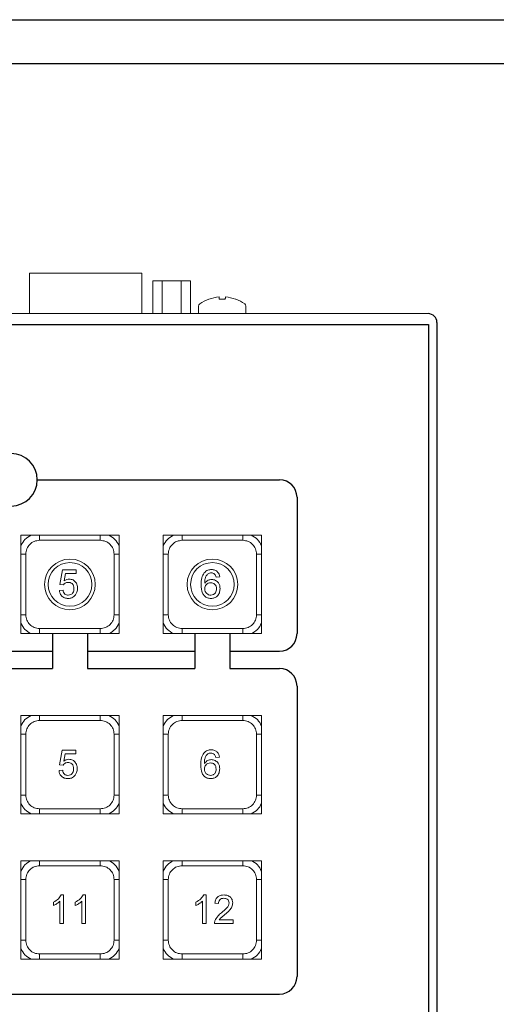
# Model space of a CAD drawing. Extents: x -2 to 248, y 0 to 93.
# Drawn here: x 230 to 233, y 88 to 93 of the extents above; entities that cross this region are included whole.
import ezdxf

# ---------------------------------------------------------------- set-up
doc = ezdxf.new("R2010")
doc.units = 0
doc.header["$MEASUREMENT"] = 0
doc.layers.get('0').update_dxf_attribs({"linetype": 'CONTINUOUS'})

msp = doc.modelspace()

# ---------------------------------------------------------------- linework, layer by layer
for p, q in [((214.2734, 93.1565), (248.2734, 93.1565)), ((214.5234, 92.9065), (248.0234, 92.9065)), ((232.4691, 91.4257), (232.4691, 81.5257)), ((230.1835, 90.5257), (230.1835, 90.5257)), ((230.1835, 90.5257), (231.5691, 90.5257)), ((231.6691, 90.4257), (231.6691, 89.6461)), ((230.2702, 89.6461), (230.2702, 89.4461)), ((230.4702, 89.6461), (230.4702, 89.4461)), ((231.0852, 89.6461), (231.0852, 89.4461)), ((231.2852, 89.6461), (231.2852, 89.4461)), ((229.6552, 89.5461), (230.2702, 89.5461)), ((230.4702, 89.5461), (231.0852, 89.5461)), ((231.2852, 89.5461), (231.5691, 89.5461)), ((229.6552, 89.4461), (230.2702, 89.4461)), ((230.4702, 89.4461), (231.0852, 89.4461)), ((231.2852, 89.4461), (231.5691, 89.4461)), ((231.6691, 89.3461), (231.6691, 87.6855)), ((226.729, 87.5855), (231.5691, 87.5855))]:
    msp.add_line(p, q)
at = {"color": 7, "linetype": 'Continuous', "lineweight": 15}
for p, q in [((230.1387, 91.708), (230.1387, 91.4757)), ((230.1387, 91.708), (230.1392, 91.708)), ((230.1392, 91.708), (230.1851, 91.708)), ((230.1851, 91.708), (230.2141, 91.708)), ((230.2141, 91.708), (230.7062, 91.708)), ((230.7062, 91.708), (230.7353, 91.708)), ((230.7353, 91.708), (230.7811, 91.708)), ((230.7811, 91.708), (230.7816, 91.708)), ((230.7816, 91.4757), (230.7816, 91.708)), ((230.8438, 91.6632), (230.8438, 91.4757)), ((230.8438, 91.6632), (230.898, 91.6632)), ((230.898, 91.6632), (230.898, 91.4757)), ((230.898, 91.6632), (231.0062, 91.6632)), ((231.0062, 91.6632), (231.0062, 91.4757)), ((231.0062, 91.6632), (231.0604, 91.6632)), ((231.0604, 91.6632), (231.0604, 91.4757)), ((231.1065, 91.5191), (231.1065, 91.4757)), ((231.3765, 91.4757), (231.3765, 91.5191)), ((216.3941, 91.4757), (232.4191, 91.4757)), ((230.6515, 90.2086), (230.089, 90.2086)), ((230.089, 90.2086), (230.089, 89.6461)), ((230.6515, 89.6461), (230.6515, 90.2086)), ((231.4665, 90.2086), (230.904, 90.2086)), ((230.904, 90.2086), (230.904, 89.6461)), ((231.4665, 89.6461), (231.4665, 90.2086)), ((230.5439, 90.1798), (230.1966, 90.1798)), ((231.3589, 90.1798), (231.0116, 90.1798)), ((230.1178, 90.1011), (230.1178, 89.7537)), ((230.6226, 89.7537), (230.6226, 90.1011)), ((230.9328, 90.1011), (230.9328, 89.7537)), ((231.4376, 89.7537), (231.4376, 90.1011)), ((230.3118, 89.9267), (230.3285, 90.0103)), ((230.3285, 90.0103), (230.4058, 90.0103)), ((230.3456, 89.9894), (230.3373, 89.9472)), ((230.4058, 89.9894), (230.3456, 89.9894)), ((230.4058, 90.0103), (230.4058, 89.9894)), ((231.2271, 89.9706), (231.2062, 89.9685)), ((230.3327, 89.9246), (230.3118, 89.9267)), ((230.3097, 89.8933), (230.3306, 89.8954)), ((230.089, 89.6461), (230.6515, 89.6461)), ((230.1966, 89.675), (230.5439, 89.675)), ((230.904, 89.6461), (231.4665, 89.6461)), ((231.0116, 89.675), (231.3589, 89.675)), ((230.6515, 89.1783), (230.089, 89.1783)), ((230.089, 89.1783), (230.089, 88.6158)), ((230.6515, 88.6158), (230.6515, 89.1783)), ((231.4665, 89.1783), (230.904, 89.1783)), ((230.904, 89.1783), (230.904, 88.6158)), ((231.4665, 88.6158), (231.4665, 89.1783)), ((230.5439, 89.1495), (230.1966, 89.1495)), ((231.3589, 89.1495), (231.0116, 89.1495)), ((230.1178, 89.0708), (230.1178, 88.7234)), ((230.6226, 88.7234), (230.6226, 89.0708)), ((230.9328, 89.0708), (230.9328, 88.7234)), ((231.4376, 88.7234), (231.4376, 89.0708)), ((230.3098, 88.8964), (230.3265, 88.98)), ((230.3265, 88.98), (230.4038, 88.98)), ((230.3436, 88.9591), (230.3353, 88.9169)), ((230.4038, 88.9591), (230.3436, 88.9591)), ((230.4038, 88.98), (230.4038, 88.9591)), ((230.3307, 88.8943), (230.3098, 88.8964)), ((231.2251, 88.9403), (231.2042, 88.9382)), ((230.3077, 88.863), (230.3286, 88.8651)), ((230.089, 88.6158), (230.6515, 88.6158)), ((230.1966, 88.6447), (230.5439, 88.6447)), ((230.904, 88.6158), (231.4665, 88.6158)), ((231.0116, 88.6447), (231.3589, 88.6447)), ((230.6515, 88.348), (230.089, 88.348)), ((230.089, 88.348), (230.089, 87.7855)), ((230.6515, 87.7855), (230.6515, 88.348)), ((231.4665, 88.348), (230.904, 88.348)), ((230.904, 88.348), (230.904, 87.7855)), ((231.4665, 87.7855), (231.4665, 88.348)), ((230.5439, 88.3192), (230.1966, 88.3192)), ((231.3589, 88.3192), (231.0116, 88.3192)), ((230.1178, 88.2405), (230.1178, 87.8931)), ((230.6226, 87.8931), (230.6226, 88.2405)), ((230.9328, 88.2405), (230.9328, 87.8931)), ((231.4376, 87.8931), (231.4376, 88.2405)), ((230.2756, 88.0918), (230.2756, 88.111)), ((230.3132, 87.9888), (230.3132, 88.1158)), ((230.3207, 88.1518), (230.3341, 88.1518)), ((230.3341, 88.1518), (230.3341, 87.9888)), ((230.401, 88.0918), (230.401, 88.111)), ((230.4386, 87.9888), (230.4386, 88.1158)), ((230.446, 88.1518), (230.4595, 88.1518)), ((230.4595, 88.1518), (230.4595, 87.9888)), ((231.0906, 88.0918), (231.0906, 88.111)), ((231.1282, 87.9888), (231.1282, 88.1158)), ((231.1357, 88.1518), (231.1491, 88.1518)), ((231.1491, 88.1518), (231.1491, 87.9888)), ((231.2202, 88.1037), (231.1993, 88.1058)), ((231.224, 88.0097), (231.3038, 88.0097)), ((231.3038, 88.0097), (231.3038, 87.9888)), ((230.3341, 87.9888), (230.3132, 87.9888)), ((230.4595, 87.9888), (230.4386, 87.9888)), ((231.1491, 87.9888), (231.1282, 87.9888)), ((231.3038, 87.9888), (231.1972, 87.9888)), ((230.089, 87.7855), (230.6515, 87.7855)), ((230.1966, 87.8144), (230.5439, 87.8144)), ((230.904, 87.7855), (231.4665, 87.7855)), ((231.0116, 87.8144), (231.3589, 87.8144))]:
    msp.add_line(p, q, dxfattribs=at)
at = {"color": 7, "linetype": 'Continuous', "lineweight": 15, "flags": 128}
for points in [[(231.1652, 91.5584), (231.165, 91.5587), (231.1649, 91.5588), (231.1648, 91.559), (231.1648, 91.559)], [(231.2231, 91.5712), (231.2232, 91.5705), (231.2233, 91.5695), (231.2234, 91.5682), (231.2235, 91.5668), (231.2237, 91.565), (231.2239, 91.5631), (231.2241, 91.5609), (231.2243, 91.5584)], [(231.2586, 91.5584), (231.2588, 91.5609), (231.259, 91.5631), (231.2592, 91.565), (231.2594, 91.5668), (231.2595, 91.5682), (231.2597, 91.5695), (231.2597, 91.5705), (231.2598, 91.5712)]]:
    msp.add_lwpolyline(points, dxfattribs=at)
msp.add_lwpolyline([(216.3934, 91.4139), (232.4205, 91.4139), (232.4205, 81.5478), (216.3934, 81.5478)], close=True)
at = {"color": 7, "linetype": 'Continuous', "lineweight": 15}
for centre, radius in [((230.3702, 89.9274), 0.145), ((230.3702, 89.9274), 0.125), ((231.1852, 89.9274), 0.145), ((231.1852, 89.9274), 0.125)]:
    msp.add_circle(centre, radius, dxfattribs=at)
for centre, radius, start, end in [((231.2415, 91.3519), 0.2208, 110.3311, 125.6682), ((231.2415, 91.3503), 0.2217, 94.7447, 110.1212), ((231.2415, 91.2892), 0.2698, 86.3609, 93.6391), ((231.2415, 91.3503), 0.2217, 69.8786, 85.2554), ((231.179, 91.6728), 0.1798, 320.5062, 320.7305), ((231.2415, 91.3519), 0.2208, 54.3318, 69.6689), ((231.1215, 91.5191), 0.015, 125.6682, 180), ((231.3615, 91.5191), 0.015, 0, 54.3318)]:
    msp.add_arc(centre, radius, start, end, dxfattribs=at)
for centre, radius, start, end in [((232.4191, 91.4257), 0.05, 0, 90), ((230.0335, 90.5257), 0.15, 0, 90), ((230.0335, 90.5257), 0.15, 270, 0), ((231.5691, 90.4257), 0.1, 0, 90), ((231.5691, 89.6461), 0.1, 270, 0), ((231.5691, 89.3461), 0.1, 0, 90), ((231.5691, 87.6855), 0.1, 270, 0)]:
    msp.add_arc(centre, radius, start, end)
for points, knots in [([(230.089, 90.1494), (230.096, 90.1621), (230.1102, 90.1874), (230.1356, 90.2016), (230.1482, 90.2086)], [0, 0, 0, 0, 0.500002, 1, 1, 1, 1]), ([(230.5922, 90.2086), (230.6049, 90.2016), (230.6303, 90.1874), (230.6444, 90.1621), (230.6515, 90.1494)], [0, 0, 0, 0, 0.499998, 1, 1, 1, 1]), ([(230.904, 90.1494), (230.911, 90.1621), (230.9252, 90.1874), (230.9506, 90.2016), (230.9632, 90.2086)], [0, 0, 0, 0, 0.5, 1, 1, 1, 1]), ([(231.4072, 90.2086), (231.4199, 90.2016), (231.4453, 90.1874), (231.4594, 90.1621), (231.4665, 90.1494)], [0, 0, 0, 0, 0.5, 1, 1, 1, 1]), ([(230.1966, 90.1798), (230.1862, 90.1786), (230.1656, 90.1762), (230.1396, 90.158), (230.1214, 90.132), (230.119, 90.1114), (230.1178, 90.1011)], [0, 0, 0, 0, 0.2500141, 0.5000105, 0.7500022, 1, 1, 1, 1]), ([(230.6226, 90.1011), (230.6214, 90.1114), (230.6191, 90.132), (230.6009, 90.158), (230.5748, 90.1762), (230.5542, 90.1786), (230.5439, 90.1798)], [0, 0, 0, 0, 0.250015, 0.50001, 0.750001, 1, 1, 1, 1]), ([(231.0116, 90.1798), (231.0012, 90.1786), (230.9806, 90.1762), (230.9546, 90.158), (230.9364, 90.132), (230.934, 90.1114), (230.9328, 90.1011)], [0, 0, 0, 0, 0.2500106, 0.5000082, 0.7500011, 1, 1, 1, 1]), ([(231.4376, 90.1011), (231.4364, 90.1114), (231.4341, 90.132), (231.4159, 90.158), (231.3898, 90.1762), (231.3692, 90.1786), (231.3589, 90.1798)], [0, 0, 0, 0, 0.250015, 0.500013, 0.750005, 1, 1, 1, 1]), ([(231.1205, 89.9257), (231.1207, 89.9393), (231.1211, 89.9636), (231.133, 89.9847), (231.1383, 89.9939)], [0, 0, 0, 0, 0.561394, 1, 1, 1, 1]), ([(231.1383, 89.9939), (231.1449, 89.9999), (231.1569, 90.0108), (231.1729, 90.0119), (231.18, 90.0124)], [0, 0, 0, 0, 0.558383, 1, 1, 1, 1]), ([(231.1608, 89.9888), (231.1569, 89.9848), (231.1489, 89.9769), (231.1421, 89.9576), (231.1417, 89.9433), (231.1414, 89.9345)], [0, 0, 0, 0, 0.279358, 0.559175, 1, 1, 1, 1]), ([(231.1786, 89.9936), (231.1751, 89.9933), (231.1689, 89.9929), (231.1633, 89.99), (231.1608, 89.9888)], [0, 0, 0, 0, 0.559701, 1, 1, 1, 1]), ([(231.1986, 89.9852), (231.1953, 89.9879), (231.1895, 89.9928), (231.182, 89.9933), (231.1786, 89.9936)], [0, 0, 0, 0, 0.55901, 1, 1, 1, 1]), ([(231.18, 90.0124), (231.1865, 90.0119), (231.1996, 90.0108), (231.2151, 90.0001), (231.2242, 89.9857), (231.2261, 89.9756), (231.2271, 89.9706)], [0, 0, 0, 0, 0.280052, 0.559185, 0.779375, 1, 1, 1, 1]), ([(231.2062, 89.9685), (231.2053, 89.9719), (231.2038, 89.9779), (231.2002, 89.983), (231.1986, 89.9852)], [0, 0, 0, 0, 0.560483, 1, 1, 1, 1]), ([(230.3605, 89.9392), (230.3575, 89.9391), (230.3513, 89.9388), (230.3409, 89.9345), (230.3358, 89.9284), (230.3327, 89.9246)], [0, 0, 0, 0, 0.280926, 0.561162, 1, 1, 1, 1]), ([(230.3373, 89.9472), (230.3422, 89.9506), (230.351, 89.9566), (230.3616, 89.9576), (230.3663, 89.9581)], [0, 0, 0, 0, 0.5599331, 1, 1, 1, 1]), ([(230.3933, 89.9041), (230.3929, 89.9092), (230.3923, 89.9194), (230.3845, 89.9321), (230.3726, 89.9385), (230.3646, 89.939), (230.3605, 89.9392)], [0, 0, 0, 0, 0.280652, 0.559595, 0.779286, 1, 1, 1, 1]), ([(230.3663, 89.9581), (230.3738, 89.9571), (230.3887, 89.9551), (230.4045, 89.9402), (230.413, 89.9229), (230.4138, 89.9112), (230.4142, 89.9053)], [0, 0, 0, 0, 0.279168, 0.558796, 0.779167, 1, 1, 1, 1]), ([(231.1776, 89.8473), (231.1708, 89.8479), (231.157, 89.8491), (231.1392, 89.8606), (231.122, 89.8857), (231.1211, 89.9092), (231.1205, 89.9257)], [0, 0, 0, 0, 0.186921, 0.373548, 0.560232, 1, 1, 1, 1]), ([(231.1414, 89.9345), (231.1474, 89.9413), (231.1581, 89.9534), (231.174, 89.9552), (231.181, 89.956)], [0, 0, 0, 0, 0.558618, 1, 1, 1, 1]), ([(231.1752, 89.9372), (231.1702, 89.9366), (231.1602, 89.9355), (231.1488, 89.9267), (231.1422, 89.9153), (231.1417, 89.9074), (231.1414, 89.9035)], [0, 0, 0, 0, 0.27974, 0.559339, 0.779409, 1, 1, 1, 1]), ([(231.2083, 89.9024), (231.2079, 89.9075), (231.2072, 89.9177), (231.1989, 89.9299), (231.1872, 89.9364), (231.1792, 89.9369), (231.1752, 89.9372)], [0, 0, 0, 0, 0.280456, 0.559363, 0.77931, 1, 1, 1, 1]), ([(231.181, 89.956), (231.1885, 89.955), (231.2034, 89.953), (231.2194, 89.9381), (231.228, 89.9207), (231.2288, 89.909), (231.2292, 89.9031)], [0, 0, 0, 0, 0.279138, 0.558813, 0.779169, 1, 1, 1, 1]), ([(230.3603, 89.8473), (230.3532, 89.8479), (230.3389, 89.8491), (230.3222, 89.861), (230.3123, 89.8767), (230.3106, 89.8877), (230.3097, 89.8933)], [0, 0, 0, 0, 0.280069, 0.559249, 0.77943, 1, 1, 1, 1]), ([(230.3306, 89.8954), (230.3314, 89.8911), (230.3332, 89.8826), (230.3402, 89.8723), (230.3502, 89.8668), (230.357, 89.8663), (230.3604, 89.8661)], [0, 0, 0, 0, 0.280718, 0.559925, 0.77963, 1, 1, 1, 1]), ([(230.4017, 89.8671), (230.3952, 89.8606), (230.3836, 89.8491), (230.3674, 89.8479), (230.3603, 89.8473)], [0, 0, 0, 0, 0.558483, 1, 1, 1, 1]), ([(230.3604, 89.8661), (230.3658, 89.8667), (230.3765, 89.8678), (230.3875, 89.8788), (230.3926, 89.8916), (230.393, 89.8999), (230.3933, 89.9041)], [0, 0, 0, 0, 0.279542, 0.558253, 0.778884, 1, 1, 1, 1]), ([(230.4142, 89.9053), (230.4136, 89.8975), (230.4126, 89.8837), (230.405, 89.8722), (230.4017, 89.8671)], [0, 0, 0, 0, 0.559725, 1, 1, 1, 1]), ([(231.1414, 89.9035), (231.142, 89.8982), (231.1432, 89.8876), (231.1516, 89.8748), (231.1634, 89.8672), (231.1718, 89.8665), (231.176, 89.8661)], [0, 0, 0, 0, 0.2800795, 0.5597676, 0.7796827, 1, 1, 1, 1]), ([(231.176, 89.8661), (231.1812, 89.8667), (231.1914, 89.8679), (231.2024, 89.8782), (231.2076, 89.8904), (231.208, 89.8984), (231.2083, 89.9024)], [0, 0, 0, 0, 0.27949, 0.558548, 0.77898, 1, 1, 1, 1]), ([(231.2292, 89.9031), (231.2283, 89.8951), (231.2267, 89.8793), (231.2141, 89.8602), (231.1964, 89.849), (231.1839, 89.8479), (231.1776, 89.8473)], [0, 0, 0, 0, 0.280229, 0.559759, 0.779761, 1, 1, 1, 1]), ([(230.1178, 89.7537), (230.119, 89.7434), (230.1214, 89.7228), (230.1396, 89.6967), (230.1656, 89.6785), (230.1862, 89.6762), (230.1966, 89.675)], [0, 0, 0, 0, 0.250006, 0.500001, 0.749995, 1, 1, 1, 1]), ([(230.5439, 89.675), (230.5542, 89.6762), (230.5748, 89.6785), (230.6009, 89.6967), (230.6191, 89.7228), (230.6214, 89.7434), (230.6226, 89.7537)], [0, 0, 0, 0, 0.250005, 0.499999, 0.749994, 1, 1, 1, 1]), ([(230.9328, 89.7537), (230.934, 89.7434), (230.9364, 89.7228), (230.9546, 89.6967), (230.9806, 89.6785), (231.0012, 89.6762), (231.0116, 89.675)], [0, 0, 0, 0, 0.250006, 0.500001, 0.749995, 1, 1, 1, 1]), ([(231.3589, 89.675), (231.3692, 89.6762), (231.3898, 89.6785), (231.4159, 89.6967), (231.4341, 89.7228), (231.4364, 89.7434), (231.4376, 89.7537)], [0, 0, 0, 0, 0.250005, 0.499999, 0.749994, 1, 1, 1, 1]), ([(230.1482, 89.6461), (230.1356, 89.6532), (230.1102, 89.6673), (230.096, 89.6927), (230.089, 89.7054)], [0, 0, 0, 0, 0.499999, 1, 1, 1, 1]), ([(230.6515, 89.7054), (230.6444, 89.6927), (230.6303, 89.6673), (230.6049, 89.6532), (230.5922, 89.6461)], [0, 0, 0, 0, 0.500001, 1, 1, 1, 1]), ([(230.9632, 89.6461), (230.9506, 89.6532), (230.9252, 89.6673), (230.911, 89.6927), (230.904, 89.7054)], [0, 0, 0, 0, 0.500001, 1, 1, 1, 1]), ([(231.4665, 89.7054), (231.4594, 89.6927), (231.4453, 89.6673), (231.4199, 89.6532), (231.4072, 89.6461)], [0, 0, 0, 0, 0.499999, 1, 1, 1, 1]), ([(230.089, 89.1191), (230.096, 89.1318), (230.1102, 89.1571), (230.1356, 89.1713), (230.1482, 89.1783)], [0, 0, 0, 0, 0.5000017, 1, 1, 1, 1]), ([(230.5922, 89.1783), (230.6049, 89.1713), (230.6303, 89.1571), (230.6444, 89.1318), (230.6515, 89.1191)], [0, 0, 0, 0, 0.4999983, 1, 1, 1, 1]), ([(230.904, 89.1191), (230.911, 89.1318), (230.9252, 89.1571), (230.9506, 89.1713), (230.9632, 89.1783)], [0, 0, 0, 0, 0.5, 1, 1, 1, 1]), ([(231.4072, 89.1783), (231.4199, 89.1713), (231.4453, 89.1571), (231.4594, 89.1318), (231.4665, 89.1191)], [0, 0, 0, 0, 0.5, 1, 1, 1, 1]), ([(230.1966, 89.1495), (230.1862, 89.1483), (230.1656, 89.1459), (230.1396, 89.1277), (230.1214, 89.1017), (230.119, 89.0811), (230.1178, 89.0708)], [0, 0, 0, 0, 0.250014, 0.500011, 0.750003, 1, 1, 1, 1]), ([(230.6226, 89.0708), (230.6214, 89.0811), (230.6191, 89.1017), (230.6009, 89.1277), (230.5748, 89.1459), (230.5542, 89.1483), (230.5439, 89.1495)], [0, 0, 0, 0, 0.250014, 0.500009, 0.750001, 1, 1, 1, 1]), ([(231.0116, 89.1495), (231.0012, 89.1483), (230.9806, 89.1459), (230.9546, 89.1277), (230.9364, 89.1017), (230.934, 89.0811), (230.9328, 89.0708)], [0, 0, 0, 0, 0.250011, 0.500009, 0.750002, 1, 1, 1, 1]), ([(231.4376, 89.0708), (231.4364, 89.0811), (231.4341, 89.1017), (231.4159, 89.1277), (231.3898, 89.1459), (231.3692, 89.1483), (231.3589, 89.1495)], [0, 0, 0, 0, 0.250014, 0.500012, 0.750005, 1, 1, 1, 1]), ([(231.1185, 88.8954), (231.1187, 88.909), (231.1191, 88.9333), (231.131, 88.9544), (231.1363, 88.9636)], [0, 0, 0, 0, 0.561398, 1, 1, 1, 1]), ([(231.1363, 88.9636), (231.1429, 88.9696), (231.1549, 88.9805), (231.1709, 88.9816), (231.178, 88.9821)], [0, 0, 0, 0, 0.558376, 1, 1, 1, 1]), ([(231.1588, 88.9585), (231.1549, 88.9545), (231.1469, 88.9466), (231.1401, 88.9273), (231.1397, 88.913), (231.1394, 88.9042)], [0, 0, 0, 0, 0.2793591, 0.5591758, 1, 1, 1, 1]), ([(231.1766, 88.9633), (231.1731, 88.963), (231.1669, 88.9626), (231.1613, 88.9597), (231.1588, 88.9585)], [0, 0, 0, 0, 0.559732, 1, 1, 1, 1]), ([(231.1966, 88.9549), (231.1933, 88.9576), (231.1875, 88.9625), (231.18, 88.963), (231.1766, 88.9633)], [0, 0, 0, 0, 0.559007, 1, 1, 1, 1]), ([(231.178, 88.9821), (231.1845, 88.9816), (231.1976, 88.9805), (231.2131, 88.9698), (231.2222, 88.9554), (231.2241, 88.9453), (231.2251, 88.9403)], [0, 0, 0, 0, 0.280044, 0.559186, 0.779373, 1, 1, 1, 1]), ([(231.2042, 88.9382), (231.2033, 88.9416), (231.2018, 88.9476), (231.1982, 88.9527), (231.1966, 88.9549)], [0, 0, 0, 0, 0.5604865, 1, 1, 1, 1]), ([(230.3585, 88.9089), (230.3555, 88.9088), (230.3493, 88.9085), (230.3389, 88.9042), (230.3338, 88.8981), (230.3307, 88.8943)], [0, 0, 0, 0, 0.280928, 0.561166, 1, 1, 1, 1]), ([(230.3353, 88.9169), (230.3402, 88.9203), (230.349, 88.9263), (230.3596, 88.9273), (230.3643, 88.9278)], [0, 0, 0, 0, 0.559931, 1, 1, 1, 1]), ([(230.3913, 88.8738), (230.3909, 88.8789), (230.3903, 88.8891), (230.3825, 88.9018), (230.3706, 88.9082), (230.3626, 88.9087), (230.3585, 88.9089)], [0, 0, 0, 0, 0.2806518, 0.5595955, 0.7792866, 1, 1, 1, 1]), ([(230.3643, 88.9278), (230.3718, 88.9268), (230.3867, 88.9248), (230.4025, 88.9099), (230.411, 88.8926), (230.4118, 88.8809), (230.4122, 88.875)], [0, 0, 0, 0, 0.279169, 0.558797, 0.779169, 1, 1, 1, 1]), ([(231.1756, 88.817), (231.1688, 88.8176), (231.155, 88.8188), (231.1372, 88.8303), (231.12, 88.8554), (231.1191, 88.8789), (231.1185, 88.8954)], [0, 0, 0, 0, 0.186921, 0.37355, 0.560233, 1, 1, 1, 1]), ([(231.1394, 88.9042), (231.1454, 88.911), (231.1561, 88.9231), (231.172, 88.9249), (231.179, 88.9257)], [0, 0, 0, 0, 0.558616, 1, 1, 1, 1]), ([(231.1732, 88.9069), (231.1682, 88.9063), (231.1582, 88.9052), (231.1468, 88.8964), (231.1402, 88.885), (231.1397, 88.8771), (231.1394, 88.8732)], [0, 0, 0, 0, 0.27974, 0.55934, 0.779412, 1, 1, 1, 1]), ([(231.2063, 88.8721), (231.2059, 88.8772), (231.2052, 88.8874), (231.1969, 88.8996), (231.1852, 88.9061), (231.1772, 88.9066), (231.1732, 88.9069)], [0, 0, 0, 0, 0.280456, 0.559363, 0.77931, 1, 1, 1, 1]), ([(231.179, 88.9257), (231.1865, 88.9247), (231.2014, 88.9227), (231.2174, 88.9078), (231.226, 88.8904), (231.2268, 88.8787), (231.2272, 88.8728)], [0, 0, 0, 0, 0.279138, 0.558812, 0.779169, 1, 1, 1, 1]), ([(230.3583, 88.817), (230.3512, 88.8176), (230.3369, 88.8188), (230.3202, 88.8307), (230.3103, 88.8464), (230.3086, 88.8574), (230.3077, 88.863)], [0, 0, 0, 0, 0.280069, 0.55925, 0.779434, 1, 1, 1, 1]), ([(230.3286, 88.8651), (230.3294, 88.8608), (230.3312, 88.8523), (230.3382, 88.842), (230.3482, 88.8365), (230.355, 88.836), (230.3584, 88.8358)], [0, 0, 0, 0, 0.280713, 0.55993, 0.779619, 1, 1, 1, 1]), ([(230.3584, 88.8358), (230.3638, 88.8364), (230.3745, 88.8375), (230.3855, 88.8485), (230.3906, 88.8613), (230.391, 88.8696), (230.3913, 88.8738)], [0, 0, 0, 0, 0.279541, 0.55825, 0.778884, 1, 1, 1, 1]), ([(230.4122, 88.875), (230.4116, 88.8672), (230.4106, 88.8534), (230.403, 88.8419), (230.3997, 88.8368)], [0, 0, 0, 0, 0.559726, 1, 1, 1, 1]), ([(231.1394, 88.8732), (231.14, 88.8679), (231.1412, 88.8573), (231.1496, 88.8445), (231.1614, 88.8369), (231.1698, 88.8362), (231.174, 88.8358)], [0, 0, 0, 0, 0.280083, 0.559767, 0.779682, 1, 1, 1, 1]), ([(231.174, 88.8358), (231.1792, 88.8364), (231.1894, 88.8376), (231.2004, 88.8479), (231.2056, 88.8601), (231.206, 88.8681), (231.2063, 88.8721)], [0, 0, 0, 0, 0.279489, 0.558546, 0.778973, 1, 1, 1, 1]), ([(231.2272, 88.8728), (231.2263, 88.8648), (231.2247, 88.849), (231.2121, 88.8299), (231.1944, 88.8187), (231.1819, 88.8176), (231.1756, 88.817)], [0, 0, 0, 0, 0.28023, 0.559764, 0.77976, 1, 1, 1, 1]), ([(230.3997, 88.8368), (230.3932, 88.8303), (230.3816, 88.8188), (230.3654, 88.8176), (230.3583, 88.817)], [0, 0, 0, 0, 0.558484, 1, 1, 1, 1]), ([(230.1482, 88.6158), (230.1356, 88.6229), (230.1102, 88.637), (230.096, 88.6624), (230.089, 88.6751)], [0, 0, 0, 0, 0.499998, 1, 1, 1, 1]), ([(230.1178, 88.7234), (230.119, 88.7131), (230.1214, 88.6925), (230.1396, 88.6664), (230.1656, 88.6482), (230.1862, 88.6459), (230.1966, 88.6447)], [0, 0, 0, 0, 0.250005, 0.5, 0.749995, 1, 1, 1, 1]), ([(230.5439, 88.6447), (230.5542, 88.6459), (230.5748, 88.6482), (230.6009, 88.6664), (230.6191, 88.6925), (230.6214, 88.7131), (230.6226, 88.7234)], [0, 0, 0, 0, 0.250005, 0.5, 0.749995, 1, 1, 1, 1]), ([(230.6515, 88.6751), (230.6444, 88.6624), (230.6303, 88.637), (230.6049, 88.6229), (230.5922, 88.6158)], [0, 0, 0, 0, 0.500002, 1, 1, 1, 1]), ([(230.9632, 88.6158), (230.9506, 88.6229), (230.9252, 88.637), (230.911, 88.6624), (230.904, 88.6751)], [0, 0, 0, 0, 0.5, 1, 1, 1, 1]), ([(230.9328, 88.7234), (230.934, 88.7131), (230.9364, 88.6925), (230.9546, 88.6664), (230.9806, 88.6482), (231.0012, 88.6459), (231.0116, 88.6447)], [0, 0, 0, 0, 0.2500045, 0.4999998, 0.749995, 1, 1, 1, 1]), ([(231.3589, 88.6447), (231.3692, 88.6459), (231.3898, 88.6482), (231.4159, 88.6664), (231.4341, 88.6925), (231.4364, 88.7131), (231.4376, 88.7234)], [0, 0, 0, 0, 0.250005, 0.5000002, 0.7499955, 1, 1, 1, 1]), ([(231.4665, 88.6751), (231.4594, 88.6624), (231.4453, 88.637), (231.4199, 88.6229), (231.4072, 88.6158)], [0, 0, 0, 0, 0.5, 1, 1, 1, 1]), ([(230.089, 88.2888), (230.096, 88.3015), (230.1102, 88.3268), (230.1356, 88.341), (230.1482, 88.348)], [0, 0, 0, 0, 0.500002, 1, 1, 1, 1]), ([(230.5922, 88.348), (230.6049, 88.341), (230.6303, 88.3268), (230.6444, 88.3015), (230.6515, 88.2888)], [0, 0, 0, 0, 0.499998, 1, 1, 1, 1]), ([(230.904, 88.2888), (230.911, 88.3015), (230.9252, 88.3268), (230.9506, 88.341), (230.9632, 88.348)], [0, 0, 0, 0, 0.5, 1, 1, 1, 1]), ([(231.4072, 88.348), (231.4199, 88.341), (231.4453, 88.3268), (231.4594, 88.3015), (231.4665, 88.2888)], [0, 0, 0, 0, 0.5, 1, 1, 1, 1]), ([(230.1966, 88.3192), (230.1862, 88.318), (230.1656, 88.3156), (230.1396, 88.2974), (230.1214, 88.2714), (230.119, 88.2508), (230.1178, 88.2405)], [0, 0, 0, 0, 0.250014, 0.50001, 0.750001, 1, 1, 1, 1]), ([(230.6226, 88.2405), (230.6214, 88.2508), (230.6191, 88.2714), (230.6009, 88.2974), (230.5748, 88.3156), (230.5542, 88.318), (230.5439, 88.3192)], [0, 0, 0, 0, 0.2500149, 0.5000093, 0.750001, 1, 1, 1, 1]), ([(231.0116, 88.3192), (231.0012, 88.318), (230.9806, 88.3156), (230.9546, 88.2974), (230.9364, 88.2714), (230.934, 88.2508), (230.9328, 88.2405)], [0, 0, 0, 0, 0.250011, 0.500007, 0.75, 1, 1, 1, 1]), ([(231.4376, 88.2405), (231.4364, 88.2508), (231.4341, 88.2714), (231.4159, 88.2974), (231.3898, 88.3156), (231.3692, 88.318), (231.3589, 88.3192)], [0, 0, 0, 0, 0.250015, 0.500012, 0.750005, 1, 1, 1, 1]), ([(230.2756, 88.111), (230.2858, 88.1168), (230.3039, 88.127), (230.3156, 88.1442), (230.3207, 88.1518)], [0, 0, 0, 0, 0.5604276, 1, 1, 1, 1]), ([(230.3132, 88.1158), (230.3068, 88.1104), (230.2952, 88.1008), (230.2816, 88.0945), (230.2756, 88.0918)], [0, 0, 0, 0, 0.559686, 1, 1, 1, 1]), ([(230.401, 88.111), (230.4112, 88.1168), (230.4293, 88.127), (230.4409, 88.1442), (230.446, 88.1518)], [0, 0, 0, 0, 0.5604276, 1, 1, 1, 1]), ([(230.4386, 88.1158), (230.4321, 88.1104), (230.4206, 88.1008), (230.407, 88.0945), (230.401, 88.0918)], [0, 0, 0, 0, 0.559686, 1, 1, 1, 1]), ([(231.0906, 88.111), (231.1008, 88.1168), (231.1189, 88.127), (231.1305, 88.1442), (231.1357, 88.1518)], [0, 0, 0, 0, 0.560434, 1, 1, 1, 1]), ([(231.1282, 88.1158), (231.1218, 88.1104), (231.1102, 88.1008), (231.0966, 88.0945), (231.0906, 88.0918)], [0, 0, 0, 0, 0.559686, 1, 1, 1, 1]), ([(231.1993, 88.1058), (231.2005, 88.113), (231.2029, 88.1275), (231.2169, 88.1435), (231.2344, 88.1509), (231.2458, 88.1515), (231.2515, 88.1518)], [0, 0, 0, 0, 0.280235, 0.558892, 0.779137, 1, 1, 1, 1]), ([(231.2511, 88.133), (231.2465, 88.1326), (231.2376, 88.132), (231.2267, 88.1247), (231.2209, 88.1143), (231.2204, 88.1073), (231.2202, 88.1037)], [0, 0, 0, 0, 0.280406, 0.55949, 0.779377, 1, 1, 1, 1]), ([(231.237, 88.0498), (231.2474, 88.0587), (231.2619, 88.0711), (231.2779, 88.0905), (231.2798, 88.1012), (231.2808, 88.1066)], [0, 0, 0, 0, 0.561316, 0.781388, 1, 1, 1, 1]), ([(231.2808, 88.1066), (231.2802, 88.1108), (231.2791, 88.1191), (231.2707, 88.1278), (231.2609, 88.1324), (231.2543, 88.1328), (231.2511, 88.133)], [0, 0, 0, 0, 0.279082, 0.558609, 0.779043, 1, 1, 1, 1]), ([(231.2515, 88.1518), (231.2586, 88.1513), (231.2728, 88.1503), (231.2898, 88.139), (231.3002, 88.1235), (231.3012, 88.1124), (231.3017, 88.1068)], [0, 0, 0, 0, 0.280486, 0.559643, 0.77975, 1, 1, 1, 1]), ([(231.3017, 88.1068), (231.3006, 88.099), (231.2984, 88.0834), (231.2808, 88.0608), (231.2657, 88.0479), (231.2564, 88.0399)], [0, 0, 0, 0, 0.27874, 0.558835, 1, 1, 1, 1]), ([(231.1994, 88.0033), (231.2046, 88.0134), (231.214, 88.0316), (231.2299, 88.0442), (231.237, 88.0498)], [0, 0, 0, 0, 0.558357, 1, 1, 1, 1]), ([(231.1972, 87.9888), (231.1972, 87.9916), (231.1973, 87.9965), (231.1987, 88.0012), (231.1994, 88.0033)], [0, 0, 0, 0, 0.5599697, 1, 1, 1, 1]), ([(231.2564, 88.0399), (231.2526, 88.0367), (231.2462, 88.0314), (231.2373, 88.024), (231.23, 88.0175), (231.226, 88.0123), (231.224, 88.0097)], [0, 0, 0, 0, 0.340045, 0.560068, 0.780096, 1, 1, 1, 1]), ([(230.1178, 87.8931), (230.119, 87.8828), (230.1214, 87.8622), (230.1396, 87.8361), (230.1656, 87.8179), (230.1862, 87.8156), (230.1966, 87.8144)], [0, 0, 0, 0, 0.250005, 0.5, 0.749995, 1, 1, 1, 1]), ([(230.5439, 87.8144), (230.5542, 87.8156), (230.5748, 87.8179), (230.6009, 87.8361), (230.6191, 87.8622), (230.6214, 87.8828), (230.6226, 87.8931)], [0, 0, 0, 0, 0.250005, 0.5, 0.749995, 1, 1, 1, 1]), ([(230.9328, 87.8931), (230.934, 87.8828), (230.9364, 87.8622), (230.9546, 87.8361), (230.9806, 87.8179), (231.0012, 87.8156), (231.0116, 87.8144)], [0, 0, 0, 0, 0.2500045, 0.4999998, 0.749995, 1, 1, 1, 1]), ([(231.3589, 87.8144), (231.3692, 87.8156), (231.3898, 87.8179), (231.4159, 87.8361), (231.4341, 87.8622), (231.4364, 87.8828), (231.4376, 87.8931)], [0, 0, 0, 0, 0.250005, 0.5000002, 0.7499955, 1, 1, 1, 1]), ([(230.1482, 87.7855), (230.1356, 87.7926), (230.1102, 87.8067), (230.096, 87.8321), (230.089, 87.8448)], [0, 0, 0, 0, 0.499998, 1, 1, 1, 1]), ([(230.6515, 87.8448), (230.6444, 87.8321), (230.6303, 87.8067), (230.6049, 87.7926), (230.5922, 87.7855)], [0, 0, 0, 0, 0.500002, 1, 1, 1, 1]), ([(230.9632, 87.7855), (230.9506, 87.7926), (230.9252, 87.8067), (230.911, 87.8321), (230.904, 87.8448)], [0, 0, 0, 0, 0.5, 1, 1, 1, 1]), ([(231.4665, 87.8448), (231.4594, 87.8321), (231.4453, 87.8067), (231.4199, 87.7926), (231.4072, 87.7855)], [0, 0, 0, 0, 0.5, 1, 1, 1, 1])]:
    msp.add_open_spline(points, degree=3, knots=knots, dxfattribs=at)
for points in [[(230.1966, 90.1798), (230.1966, 90.2086)], [(230.5439, 90.1798), (230.5439, 90.2086)], [(231.0116, 90.1798), (231.0116, 90.2086)], [(231.3589, 90.1798), (231.3589, 90.2086)], [(230.1178, 90.1011), (230.089, 90.1011)], [(230.6226, 90.1011), (230.6515, 90.1011)], [(230.9328, 90.1011), (230.904, 90.1011)], [(231.4376, 90.1011), (231.4665, 90.1011)], [(230.089, 89.7537), (230.1178, 89.7537)], [(230.6515, 89.7537), (230.6226, 89.7537)], [(230.904, 89.7537), (230.9328, 89.7537)], [(231.4665, 89.7537), (231.4376, 89.7537)], [(230.1966, 89.6461), (230.1966, 89.675)], [(230.5439, 89.6461), (230.5439, 89.675)], [(231.0116, 89.6461), (231.0116, 89.675)], [(231.3589, 89.6461), (231.3589, 89.675)], [(230.1966, 89.1495), (230.1966, 89.1783)], [(230.5439, 89.1495), (230.5439, 89.1783)], [(231.0116, 89.1495), (231.0116, 89.1783)], [(231.3589, 89.1495), (231.3589, 89.1783)], [(230.1178, 89.0708), (230.089, 89.0708)], [(230.6226, 89.0708), (230.6515, 89.0708)], [(230.9328, 89.0708), (230.904, 89.0708)], [(231.4376, 89.0708), (231.4665, 89.0708)], [(230.089, 88.7234), (230.1178, 88.7234)], [(230.6515, 88.7234), (230.6226, 88.7234)], [(230.904, 88.7234), (230.9328, 88.7234)], [(231.4665, 88.7234), (231.4376, 88.7234)], [(230.1966, 88.6158), (230.1966, 88.6447)], [(230.5439, 88.6158), (230.5439, 88.6447)], [(231.0116, 88.6158), (231.0116, 88.6447)], [(231.3589, 88.6158), (231.3589, 88.6447)], [(230.1966, 88.3192), (230.1966, 88.348)], [(230.5439, 88.3192), (230.5439, 88.348)], [(231.0116, 88.3192), (231.0116, 88.348)], [(231.3589, 88.3192), (231.3589, 88.348)], [(230.1178, 88.2405), (230.089, 88.2405)], [(230.6226, 88.2405), (230.6515, 88.2405)], [(230.9328, 88.2405), (230.904, 88.2405)], [(231.4376, 88.2405), (231.4665, 88.2405)], [(230.089, 87.8931), (230.1178, 87.8931)], [(230.6515, 87.8931), (230.6226, 87.8931)], [(230.904, 87.8931), (230.9328, 87.8931)], [(231.4665, 87.8931), (231.4376, 87.8931)], [(230.1966, 87.7855), (230.1966, 87.8144)], [(230.5439, 87.7855), (230.5439, 87.8144)], [(231.0116, 87.7855), (231.0116, 87.8144)], [(231.3589, 87.7855), (231.3589, 87.8144)]]:
    msp.add_open_spline(points, degree=1, dxfattribs=at)

doc.saveas('drawing.dxf')
